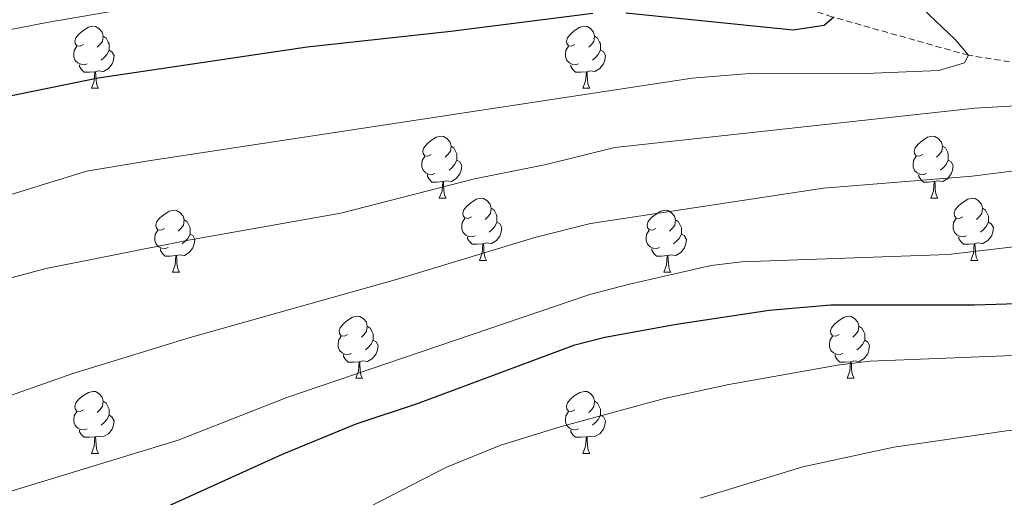
# Model space of a CAD drawing. Units: metres. Extents: x 657463 to 661986, y 4741406 to 4744478.
# Drawn here: x 659073 to 659232, y 4743322 to 4743400 of the extents above; entities that cross this region are included whole.
import ezdxf

# ---------------------------------------------------------------- set-up
doc = ezdxf.new("R2010")
doc.units = ezdxf.units.M
doc.header["$MEASUREMENT"] = 0
doc.linetypes.add('TRAZOSX2', pattern=[1.5, 1, -0.5])
for name, color, linetype, lineweight in [('Level 11', 142, 'Continuous', 13), ('Level 36', 19, 'Continuous', 40), ('Level 4', 36, 'Continuous', 30), ('Level 5', 36, 'Continuous', 0)]:
    doc.layers.add(name, color=color, linetype=linetype, lineweight=lineweight)

msp = doc.modelspace()

# ---------------------------------------------------------------- linework, layer by layer
at = {"layer": 'Level 11', "color": 142, "linetype": 'TRAZOSX2', "lineweight": 13}
msp.add_polyline3d([(659331.37, 4743378.16, 1027.42), (659322.03, 4743381.69, 1025), (659303.64, 4743384.15, 1020), (659279.06, 4743385.08, 1015), (659256.7, 4743389.09, 1010), (659226.34, 4743393.87, 1005), (659204.33, 4743400.08, 1000), (659177.29, 4743409.29, 995), (659147.74, 4743416.03, 990), (659122.9, 4743423.34, 987.33), (659121.71, 4743423.47, 987.27)], dxfattribs=at)
at = {"layer": 'Level 36', "color": 92, "linetype": 'Continuous', "lineweight": 0}
for points in [[(659083.51, 4743395.59), (659082.98, 4743395.33), (659082.45, 4743395.38), (659082.19, 4743395.75), (659082.13, 4743396.17), (659082.29, 4743396.69), (659082.77, 4743397.29), (659083.41, 4743397.82), (659084.31, 4743398.41), (659085.05, 4743398.57), (659085.48, 4743398.51), (659086.01, 4743398.19), (659086.54, 4743397.61), (659086.7, 4743396.97), (659086.59, 4743396.12), (659086.16, 4743395.59), (659085.74, 4743395.17)], [(659162.84, 4743395.59), (659162.31, 4743395.32), (659161.78, 4743395.38), (659161.51, 4743395.75), (659161.46, 4743396.17), (659161.62, 4743396.69), (659162.1, 4743397.29), (659162.73, 4743397.82), (659163.63, 4743398.4), (659164.38, 4743398.56), (659164.8, 4743398.51), (659165.33, 4743398.19), (659165.86, 4743397.61), (659166.02, 4743396.97), (659165.91, 4743396.12), (659165.49, 4743395.59), (659165.07, 4743395.16)], [(659086.7, 4743396.97), (659087.17, 4743396.65), (659087.49, 4743396.01), (659087.65, 4743395.69), (659087.65, 4743395.11), (659087.65, 4743394.69), (659087.28, 4743394), (659086.86, 4743393.52), (659086.38, 4743393.1)], [(659166.02, 4743396.97), (659166.5, 4743396.65), (659166.81, 4743396.01), (659166.97, 4743395.69), (659166.97, 4743395.11), (659166.97, 4743394.69), (659166.6, 4743394), (659166.18, 4743393.52), (659165.7, 4743393.1)], [(659084.1, 4743392.51), (659083.67, 4743392.35), (659083.09, 4743392.41), (659082.61, 4743392.62), (659082.19, 4743393.05), (659081.97, 4743393.63), (659081.97, 4743394.05), (659082.03, 4743394.63), (659082.45, 4743395.33)], [(659087.65, 4743394.69), (659088.1, 4743394.44), (659088.45, 4743393.83), (659088.34, 4743393.1), (659088.13, 4743392.46), (659087.54, 4743391.72), (659086.75, 4743391.24), (659085.9, 4743391.35), (659085.47, 4743391.21)], [(659163.42, 4743392.51), (659163, 4743392.35), (659162.41, 4743392.41), (659161.94, 4743392.62), (659161.51, 4743393.04), (659161.3, 4743393.63), (659161.3, 4743394.05), (659161.35, 4743394.63), (659161.78, 4743395.32)], [(659166.97, 4743394.69), (659167.43, 4743394.44), (659167.77, 4743393.82), (659167.66, 4743393.1), (659167.45, 4743392.46), (659166.87, 4743391.72), (659166.07, 4743391.24), (659165.22, 4743391.34), (659164.79, 4743391.21)], [(659085.36, 4743391.21), (659084.47, 4743391.13), (659083.62, 4743391.13), (659083.2, 4743391.56), (659082.88, 4743392.03), (659082.88, 4743392.35)], [(659084.81, 4743388.53), (659085.25, 4743389.69), (659085.36, 4743391.21), (659085.47, 4743391.21), (659085.5, 4743390.63), (659085.54, 4743389.95), (659085.61, 4743389.33), (659085.72, 4743388.93), (659085.94, 4743388.53)], [(659164.68, 4743391.21), (659163.79, 4743391.13), (659162.95, 4743391.13), (659162.52, 4743391.56), (659162.2, 4743392.03), (659162.2, 4743392.35)], [(659164.14, 4743388.53), (659164.57, 4743389.69), (659164.68, 4743391.21), (659164.79, 4743391.21), (659164.83, 4743390.63), (659164.86, 4743389.95), (659164.93, 4743389.33), (659165.05, 4743388.93), (659165.26, 4743388.53)], [(659084.81, 4743388.53), (659085.94, 4743388.53)], [(659164.14, 4743388.53), (659165.26, 4743388.53)], [(659139.65, 4743377.82), (659139.12, 4743377.56), (659138.59, 4743377.61), (659138.33, 4743377.98), (659138.27, 4743378.41), (659138.43, 4743378.93), (659138.91, 4743379.52), (659139.55, 4743380.05), (659140.45, 4743380.64), (659141.19, 4743380.8), (659141.62, 4743380.74), (659142.15, 4743380.43), (659142.68, 4743379.84), (659142.84, 4743379.2), (659142.73, 4743378.35), (659142.3, 4743377.82), (659141.88, 4743377.4)], [(659218.98, 4743377.82), (659218.45, 4743377.55), (659217.92, 4743377.61), (659217.65, 4743377.98), (659217.6, 4743378.41), (659217.76, 4743378.93), (659218.24, 4743379.52), (659218.87, 4743380.05), (659219.77, 4743380.63), (659220.52, 4743380.79), (659220.94, 4743380.74), (659221.47, 4743380.43), (659222, 4743379.84), (659222.16, 4743379.2), (659222.05, 4743378.35), (659221.63, 4743377.82), (659221.21, 4743377.39)], [(659142.84, 4743379.2), (659143.31, 4743378.89), (659143.63, 4743378.25), (659143.79, 4743377.93), (659143.79, 4743377.35), (659143.79, 4743376.92), (659143.42, 4743376.23), (659143, 4743375.75), (659142.52, 4743375.33)], [(659222.16, 4743379.2), (659222.64, 4743378.89), (659222.95, 4743378.25), (659223.11, 4743377.93), (659223.11, 4743377.35), (659223.11, 4743376.92), (659222.74, 4743376.23), (659222.32, 4743375.75), (659221.84, 4743375.33)], [(659140.24, 4743374.74), (659139.81, 4743374.58), (659139.23, 4743374.64), (659138.75, 4743374.85), (659138.33, 4743375.28), (659138.11, 4743375.86), (659138.11, 4743376.28), (659138.17, 4743376.87), (659138.59, 4743377.56)], [(659143.79, 4743376.92), (659144.24, 4743376.67), (659144.59, 4743376.06), (659144.48, 4743375.33), (659144.27, 4743374.69), (659143.68, 4743373.95), (659142.89, 4743373.47), (659142.04, 4743373.58), (659141.61, 4743373.45)], [(659219.56, 4743374.74), (659219.14, 4743374.58), (659218.55, 4743374.64), (659218.08, 4743374.85), (659217.65, 4743375.27), (659217.44, 4743375.86), (659217.44, 4743376.28), (659217.49, 4743376.87), (659217.92, 4743377.55)], [(659223.11, 4743376.92), (659223.57, 4743376.67), (659223.91, 4743376.05), (659223.8, 4743375.33), (659223.59, 4743374.69), (659223.01, 4743373.95), (659222.21, 4743373.47), (659221.36, 4743373.57), (659220.93, 4743373.45)], [(659141.5, 4743373.45), (659140.61, 4743373.36), (659139.76, 4743373.36), (659139.34, 4743373.79), (659139.02, 4743374.27), (659139.02, 4743374.58)], [(659220.82, 4743373.45), (659219.93, 4743373.36), (659219.09, 4743373.36), (659218.66, 4743373.79), (659218.34, 4743374.27), (659218.34, 4743374.58)], [(659140.95, 4743370.76), (659141.39, 4743371.92), (659141.5, 4743373.45), (659141.61, 4743373.45), (659141.64, 4743372.86), (659141.68, 4743372.18), (659141.75, 4743371.56), (659141.86, 4743371.16), (659142.08, 4743370.76)], [(659220.28, 4743370.76), (659220.71, 4743371.92), (659220.82, 4743373.45), (659220.93, 4743373.45), (659220.97, 4743372.86), (659221, 4743372.17), (659221.07, 4743371.56), (659221.19, 4743371.16), (659221.4, 4743370.76)], [(659140.95, 4743370.76), (659142.08, 4743370.76)], [(659146.13, 4743367.79), (659145.6, 4743367.52), (659145.07, 4743367.58), (659144.8, 4743367.95), (659144.75, 4743368.37), (659144.91, 4743368.89), (659145.39, 4743369.49), (659146.02, 4743370.02), (659146.92, 4743370.6), (659147.67, 4743370.76), (659148.09, 4743370.71), (659148.62, 4743370.39), (659149.15, 4743369.81), (659149.31, 4743369.17), (659149.2, 4743368.32), (659148.78, 4743367.79), (659148.36, 4743367.36)], [(659220.28, 4743370.76), (659221.4, 4743370.76)], [(659225.45, 4743367.79), (659224.92, 4743367.52), (659224.39, 4743367.57), (659224.13, 4743367.95), (659224.07, 4743368.37), (659224.23, 4743368.89), (659224.71, 4743369.49), (659225.35, 4743370.01), (659226.25, 4743370.6), (659226.99, 4743370.76), (659227.42, 4743370.71), (659227.95, 4743370.39), (659228.48, 4743369.81), (659228.64, 4743369.17), (659228.53, 4743368.31), (659228.1, 4743367.79), (659227.68, 4743367.36)], [(659149.31, 4743369.17), (659149.79, 4743368.85), (659150.1, 4743368.21), (659150.26, 4743367.89), (659150.26, 4743367.31), (659150.26, 4743366.89), (659149.89, 4743366.2), (659149.47, 4743365.72), (659148.99, 4743365.3)], [(659228.64, 4743369.17), (659229.11, 4743368.85), (659229.43, 4743368.21), (659229.59, 4743367.89), (659229.59, 4743367.31), (659229.59, 4743366.89), (659229.22, 4743366.19), (659228.8, 4743365.71), (659228.32, 4743365.3)], [(659096.57, 4743365.88), (659096.04, 4743365.62), (659095.51, 4743365.67), (659095.25, 4743366.04), (659095.19, 4743366.47), (659095.35, 4743366.99), (659095.83, 4743367.58), (659096.47, 4743368.11), (659097.37, 4743368.7), (659098.11, 4743368.86), (659098.54, 4743368.8), (659099.07, 4743368.49), (659099.6, 4743367.9), (659099.76, 4743367.26), (659099.65, 4743366.41), (659099.22, 4743365.88), (659098.8, 4743365.46)], [(659146.71, 4743364.71), (659146.29, 4743364.55), (659145.7, 4743364.61), (659145.23, 4743364.82), (659144.8, 4743365.24), (659144.59, 4743365.83), (659144.59, 4743366.25), (659144.64, 4743366.83), (659145.07, 4743367.52)], [(659175.9, 4743365.88), (659175.37, 4743365.62), (659174.84, 4743365.67), (659174.57, 4743366.04), (659174.52, 4743366.47), (659174.68, 4743366.99), (659175.16, 4743367.58), (659175.79, 4743368.11), (659176.69, 4743368.7), (659177.44, 4743368.86), (659177.86, 4743368.8), (659178.39, 4743368.49), (659178.92, 4743367.9), (659179.08, 4743367.26), (659178.97, 4743366.41), (659178.55, 4743365.88), (659178.13, 4743365.46)], [(659226.04, 4743364.71), (659225.61, 4743364.55), (659225.03, 4743364.61), (659224.55, 4743364.82), (659224.13, 4743365.24), (659223.91, 4743365.83), (659223.91, 4743366.25), (659223.97, 4743366.83), (659224.39, 4743367.52)], [(659099.76, 4743367.26), (659100.23, 4743366.95), (659100.55, 4743366.31), (659100.71, 4743365.99), (659100.71, 4743365.41), (659100.71, 4743364.98), (659100.34, 4743364.29), (659099.92, 4743363.81), (659099.44, 4743363.39)], [(659150.26, 4743366.89), (659150.72, 4743366.64), (659151.06, 4743366.02), (659150.95, 4743365.3), (659150.74, 4743364.66), (659150.16, 4743363.92), (659149.36, 4743363.44), (659148.51, 4743363.54), (659148.08, 4743363.41)], [(659179.08, 4743367.26), (659179.56, 4743366.95), (659179.87, 4743366.31), (659180.03, 4743365.99), (659180.03, 4743365.41), (659180.03, 4743364.98), (659179.66, 4743364.29), (659179.24, 4743363.81), (659178.76, 4743363.39)], [(659229.59, 4743366.89), (659230.04, 4743366.63), (659230.39, 4743366.02), (659230.28, 4743365.29), (659230.07, 4743364.66), (659229.48, 4743363.92), (659228.69, 4743363.44), (659227.84, 4743363.54), (659227.41, 4743363.41)], [(659097.16, 4743362.8), (659096.73, 4743362.64), (659096.15, 4743362.7), (659095.67, 4743362.91), (659095.25, 4743363.34), (659095.03, 4743363.92), (659095.03, 4743364.34), (659095.09, 4743364.93), (659095.51, 4743365.62)], [(659100.71, 4743364.98), (659101.16, 4743364.73), (659101.51, 4743364.12), (659101.4, 4743363.39), (659101.19, 4743362.75), (659100.6, 4743362.01), (659099.81, 4743361.53), (659098.96, 4743361.64), (659098.53, 4743361.51)], [(659147.97, 4743363.41), (659147.08, 4743363.33), (659146.24, 4743363.33), (659145.81, 4743363.76), (659145.49, 4743364.23), (659145.49, 4743364.55)], [(659176.48, 4743362.8), (659176.06, 4743362.64), (659175.47, 4743362.7), (659175, 4743362.91), (659174.57, 4743363.34), (659174.36, 4743363.92), (659174.36, 4743364.34), (659174.41, 4743364.93), (659174.84, 4743365.62)], [(659180.03, 4743364.98), (659180.49, 4743364.73), (659180.83, 4743364.12), (659180.72, 4743363.39), (659180.51, 4743362.75), (659179.93, 4743362.01), (659179.13, 4743361.53), (659178.28, 4743361.64), (659177.85, 4743361.51)], [(659227.3, 4743363.41), (659226.41, 4743363.33), (659225.56, 4743363.33), (659225.14, 4743363.76), (659224.82, 4743364.23), (659224.82, 4743364.55)], [(659098.42, 4743361.51), (659097.53, 4743361.42), (659096.68, 4743361.42), (659096.26, 4743361.85), (659095.94, 4743362.33), (659095.94, 4743362.64)], [(659147.43, 4743360.73), (659147.86, 4743361.89), (659147.97, 4743363.41), (659148.08, 4743363.41), (659148.12, 4743362.83), (659148.15, 4743362.14), (659148.22, 4743361.53), (659148.34, 4743361.13), (659148.55, 4743360.73)], [(659177.74, 4743361.51), (659176.85, 4743361.42), (659176.01, 4743361.42), (659175.58, 4743361.85), (659175.26, 4743362.33), (659175.26, 4743362.64)], [(659226.75, 4743360.73), (659227.19, 4743361.89), (659227.3, 4743363.41), (659227.41, 4743363.41), (659227.44, 4743362.83), (659227.48, 4743362.14), (659227.55, 4743361.53), (659227.66, 4743361.13), (659227.88, 4743360.73)], [(659097.87, 4743358.82), (659098.31, 4743359.98), (659098.42, 4743361.51), (659098.53, 4743361.51), (659098.56, 4743360.92), (659098.6, 4743360.24), (659098.67, 4743359.62), (659098.78, 4743359.22), (659099, 4743358.82)], [(659177.2, 4743358.82), (659177.63, 4743359.98), (659177.74, 4743361.51), (659177.85, 4743361.51), (659177.89, 4743360.92), (659177.92, 4743360.24), (659177.99, 4743359.62), (659178.11, 4743359.22), (659178.32, 4743358.82)], [(659147.43, 4743360.73), (659148.55, 4743360.73)], [(659226.75, 4743360.73), (659227.88, 4743360.73)], [(659097.87, 4743358.82), (659099, 4743358.82)], [(659177.2, 4743358.82), (659178.32, 4743358.82)], [(659126.15, 4743348.74), (659125.62, 4743348.47), (659125.09, 4743348.53), (659124.82, 4743348.9), (659124.77, 4743349.32), (659124.93, 4743349.84), (659125.41, 4743350.44), (659126.04, 4743350.97), (659126.94, 4743351.55), (659127.69, 4743351.71), (659128.11, 4743351.66), (659128.64, 4743351.34), (659129.17, 4743350.76), (659129.33, 4743350.12), (659129.22, 4743349.27), (659128.8, 4743348.74), (659128.38, 4743348.31)], [(659205.47, 4743348.74), (659204.94, 4743348.47), (659204.41, 4743348.53), (659204.15, 4743348.9), (659204.09, 4743349.32), (659204.25, 4743349.84), (659204.73, 4743350.44), (659205.37, 4743350.97), (659206.27, 4743351.55), (659207.01, 4743351.71), (659207.44, 4743351.66), (659207.97, 4743351.34), (659208.5, 4743350.76), (659208.66, 4743350.12), (659208.55, 4743349.27), (659208.12, 4743348.74), (659207.7, 4743348.31)], [(659129.33, 4743350.12), (659129.81, 4743349.8), (659130.12, 4743349.16), (659130.28, 4743348.84), (659130.28, 4743348.26), (659130.28, 4743347.84), (659129.91, 4743347.15), (659129.49, 4743346.67), (659129.01, 4743346.25)], [(659208.66, 4743350.12), (659209.13, 4743349.8), (659209.45, 4743349.16), (659209.61, 4743348.84), (659209.61, 4743348.26), (659209.61, 4743347.84), (659209.24, 4743347.15), (659208.82, 4743346.67), (659208.34, 4743346.25)], [(659126.73, 4743345.66), (659126.31, 4743345.5), (659125.72, 4743345.56), (659125.25, 4743345.77), (659124.82, 4743346.19), (659124.61, 4743346.78), (659124.61, 4743347.2), (659124.66, 4743347.78), (659125.09, 4743348.47)], [(659206.06, 4743345.66), (659205.63, 4743345.5), (659205.05, 4743345.56), (659204.57, 4743345.77), (659204.15, 4743346.19), (659203.93, 4743346.78), (659203.93, 4743347.2), (659203.99, 4743347.78), (659204.41, 4743348.47)], [(659130.28, 4743347.84), (659130.74, 4743347.59), (659131.08, 4743346.97), (659130.97, 4743346.25), (659130.76, 4743345.61), (659130.18, 4743344.87), (659129.38, 4743344.39), (659128.53, 4743344.49), (659128.1, 4743344.36)], [(659209.61, 4743347.84), (659210.06, 4743347.59), (659210.41, 4743346.97), (659210.3, 4743346.25), (659210.09, 4743345.61), (659209.5, 4743344.87), (659208.71, 4743344.39), (659207.86, 4743344.49), (659207.43, 4743344.36)], [(659127.99, 4743344.36), (659127.1, 4743344.28), (659126.26, 4743344.28), (659125.83, 4743344.71), (659125.51, 4743345.18), (659125.51, 4743345.5)], [(659207.32, 4743344.36), (659206.43, 4743344.28), (659205.58, 4743344.28), (659205.16, 4743344.71), (659204.84, 4743345.18), (659204.84, 4743345.5)], [(659127.45, 4743341.68), (659127.88, 4743342.84), (659127.99, 4743344.36), (659128.1, 4743344.36), (659128.14, 4743343.78), (659128.17, 4743343.09), (659128.24, 4743342.48), (659128.36, 4743342.08), (659128.57, 4743341.68)], [(659206.77, 4743341.68), (659207.21, 4743342.84), (659207.32, 4743344.36), (659207.43, 4743344.36), (659207.46, 4743343.78), (659207.5, 4743343.09), (659207.57, 4743342.48), (659207.68, 4743342.08), (659207.9, 4743341.68)], [(659127.45, 4743341.68), (659128.57, 4743341.68)], [(659206.77, 4743341.68), (659207.9, 4743341.68)], [(659083.51, 4743336.6), (659082.98, 4743336.33), (659082.45, 4743336.39), (659082.19, 4743336.76), (659082.13, 4743337.18), (659082.29, 4743337.7), (659082.77, 4743338.3), (659083.41, 4743338.83), (659084.31, 4743339.41), (659085.05, 4743339.57), (659085.48, 4743339.52), (659086.01, 4743339.2), (659086.54, 4743338.62), (659086.7, 4743337.98), (659086.59, 4743337.13), (659086.16, 4743336.6), (659085.74, 4743336.17)], [(659162.84, 4743336.6), (659162.31, 4743336.33), (659161.78, 4743336.39), (659161.51, 4743336.76), (659161.46, 4743337.18), (659161.62, 4743337.7), (659162.1, 4743338.3), (659162.73, 4743338.83), (659163.63, 4743339.41), (659164.38, 4743339.57), (659164.8, 4743339.52), (659165.33, 4743339.2), (659165.86, 4743338.62), (659166.02, 4743337.98), (659165.91, 4743337.13), (659165.49, 4743336.6), (659165.07, 4743336.17)], [(659086.7, 4743337.98), (659087.17, 4743337.66), (659087.49, 4743337.02), (659087.65, 4743336.7), (659087.65, 4743336.12), (659087.65, 4743335.7), (659087.28, 4743335.01), (659086.86, 4743334.53), (659086.38, 4743334.11)], [(659166.02, 4743337.98), (659166.5, 4743337.66), (659166.81, 4743337.02), (659166.97, 4743336.7), (659166.97, 4743336.12), (659166.97, 4743335.7), (659166.6, 4743335.01), (659166.18, 4743334.53), (659165.7, 4743334.11)], [(659084.1, 4743333.52), (659083.67, 4743333.36), (659083.09, 4743333.42), (659082.61, 4743333.63), (659082.19, 4743334.05), (659081.97, 4743334.64), (659081.97, 4743335.06), (659082.03, 4743335.64), (659082.45, 4743336.33)], [(659087.65, 4743335.7), (659088.1, 4743335.45), (659088.45, 4743334.83), (659088.34, 4743334.11), (659088.13, 4743333.47), (659087.54, 4743332.73), (659086.75, 4743332.25), (659085.9, 4743332.35), (659085.47, 4743332.22)], [(659163.42, 4743333.52), (659163, 4743333.36), (659162.41, 4743333.42), (659161.94, 4743333.63), (659161.51, 4743334.05), (659161.3, 4743334.64), (659161.3, 4743335.06), (659161.35, 4743335.64), (659161.78, 4743336.33)], [(659166.97, 4743335.7), (659167.43, 4743335.45), (659167.77, 4743334.83), (659167.66, 4743334.11), (659167.45, 4743333.47), (659166.87, 4743332.73), (659166.07, 4743332.25), (659165.22, 4743332.35), (659164.79, 4743332.22)], [(659085.36, 4743332.22), (659084.47, 4743332.14), (659083.62, 4743332.14), (659083.2, 4743332.57), (659082.88, 4743333.04), (659082.88, 4743333.36)], [(659164.68, 4743332.22), (659163.79, 4743332.14), (659162.95, 4743332.14), (659162.52, 4743332.57), (659162.2, 4743333.04), (659162.2, 4743333.36)], [(659084.81, 4743329.54), (659085.25, 4743330.7), (659085.36, 4743332.22), (659085.47, 4743332.22), (659085.5, 4743331.64), (659085.54, 4743330.95), (659085.61, 4743330.34), (659085.72, 4743329.94), (659085.94, 4743329.54)], [(659164.14, 4743329.54), (659164.57, 4743330.7), (659164.68, 4743332.22), (659164.79, 4743332.22), (659164.83, 4743331.64), (659164.86, 4743330.95), (659164.93, 4743330.34), (659165.05, 4743329.94), (659165.26, 4743329.54)], [(659084.81, 4743329.54), (659085.94, 4743329.54)], [(659164.14, 4743329.54), (659165.26, 4743329.54)]]:
    msp.add_lwpolyline(points, dxfattribs=at)
at = {"layer": 'Level 4', "color": 36, "linetype": 'Continuous', "lineweight": 30}
for points in [[(659171.04, 4743400.73, 1000), (659198.07, 4743397.97, 1000), (659203.06, 4743398.73, 1000), (659204.65, 4743400.09, 1000)], [(659057.11, 4743384.33, 1000), (659085.91, 4743390.23, 1000), (659119.6, 4743395.24, 1000), (659142.83, 4743397.74, 1000), (659165.74, 4743400.67, 1000)], [(659096.56, 4743320.75, 1025), (659115.63, 4743329.42, 1025), (659127.52, 4743334.3, 1025), (659137.44, 4743337.63, 1025), (659162.84, 4743347.08, 1025), (659167.68, 4743348.35, 1025), (659179.26, 4743350.41, 1025), (659194.19, 4743352.68, 1025), (659204.13, 4743353.56, 1025), (659227.36, 4743353.53, 1025), (659253.03, 4743354.35, 1025), (659260.31, 4743355.18, 1025), (659270.12, 4743357.09, 1025), (659279.83, 4743359.7, 1025), (659289.1, 4743362.97, 1025), (659301.9, 4743368.67, 1025), (659316.3, 4743375.9, 1025), (659319.1, 4743377.69, 1025), (659322.03, 4743381.69, 1025)]]:
    msp.add_polyline3d(points, dxfattribs=at)
at = {"layer": 'Level 5', "color": 36, "linetype": 'Continuous', "lineweight": 0}
for points in [[(659171.63, 4743356.9, 1020), (659184.81, 4743359.91, 1020), (659189.77, 4743360.48, 1020), (659223.07, 4743361.68, 1020), (659247.88, 4743364.58, 1020), (659275.07, 4743371.2, 1020), (659289.28, 4743376.02, 1020), (659301.45, 4743381.04, 1020), (659303.81, 4743384.08, 1020), (659302.76, 4743386.02, 1020), (659292.57, 4743400.15, 1020), (659287.03, 4743408.52, 1020), (659283.8, 4743412.35, 1020), (659276.87, 4743419.64, 1020), (659274.01, 4743423.71, 1020), (659264.34, 4743441.22, 1020), (659259.75, 4743450.73, 1020), (659257.9, 4743455.38, 1020), (659251.15, 4743478.66, 1020), (659249.06, 4743484.88, 1020), (659246.9, 4743489.39, 1020), (659240.47, 4743500.56, 1020)], [(658999.47, 4743304.46, 1015), (659055.11, 4743332.01, 1015), (659068.92, 4743337.91, 1015), (659081.61, 4743342.38, 1015), (659100.71, 4743348.29, 1015), (659134.22, 4743357.72, 1015), (659156.37, 4743364.4, 1015), (659165.34, 4743366.67, 1015), (659202.98, 4743372.39, 1015), (659226.94, 4743374.35, 1015), (659252.54, 4743377.57, 1015), (659267.39, 4743379.67, 1015), (659270.76, 4743380.36, 1015), (659275.55, 4743381.92, 1015), (659278.75, 4743384.5, 1015), (659279.01, 4743386.65, 1015), (659263.19, 4743401.9, 1015), (659257.24, 4743408.31, 1015), (659251.06, 4743416.49, 1015), (659248.11, 4743422.31, 1015)], [(659049.95, 4743393.8, 995), (659077.61, 4743399.16, 995), (659109.03, 4743404.59, 995)], [(659067.99, 4743370.19, 1005), (659084.01, 4743375.15, 1005), (659093.99, 4743376.8, 1005), (659181.76, 4743390.18, 1005), (659191.73, 4743390.97, 1005), (659209.74, 4743390.92, 1005), (659221.57, 4743391.41, 1005), (659225.73, 4743392.62, 1005), (659226.34, 4743393.87, 1005), (659224.19, 4743396.41, 1005), (659216.8, 4743403.5, 1005)], [(659183.07, 4743322.29, 1035), (659199.64, 4743327.36, 1035), (659214.29, 4743330.55, 1035), (659232.48, 4743333.19, 1035), (659242.44, 4743333.93, 1035), (659261.91, 4743334.41, 1035), (659273.11, 4743335.5, 1035), (659287.89, 4743338.04, 1035), (659308.19, 4743342.4, 1035), (659335, 4743352.09, 1035), (659339.21, 4743354.7, 1035), (659347.52, 4743363.9, 1035), (659352.2, 4743370.16, 1035), (659357.8, 4743379.09, 1035), (659360.95, 4743382.99, 1035), (659365.01, 4743386.92, 1035), (659369.48, 4743389.15, 1035)], [(659072.01, 4743357.99, 1010), (659077.47, 4743359.41, 1010), (659100.45, 4743363.99, 1010), (659125.07, 4743368.36, 1010), (659146.65, 4743373.93, 1010), (659158.17, 4743376.21, 1010), (659169.27, 4743378.97, 1010), (659227.38, 4743385.3, 1010), (659249.79, 4743386.63, 1010)], [(659060.5, 4743320, 1020), (659098.8, 4743331.67, 1020), (659116.32, 4743338.58, 1020), (659165.27, 4743355.2, 1020), (659171.63, 4743356.9, 1020)], [(659120.78, 4743316.31, 1030), (659142.13, 4743327.31, 1030), (659150.89, 4743330.89, 1030), (659160.44, 4743333.86, 1030), (659177.32, 4743338.39, 1030), (659187.7, 4743340.67, 1030), (659205.52, 4743343.87, 1030), (659210.48, 4743344.44, 1030), (659241.66, 4743345.7, 1030)]]:
    msp.add_polyline3d(points, dxfattribs=at)

doc.saveas('drawing.dxf')
